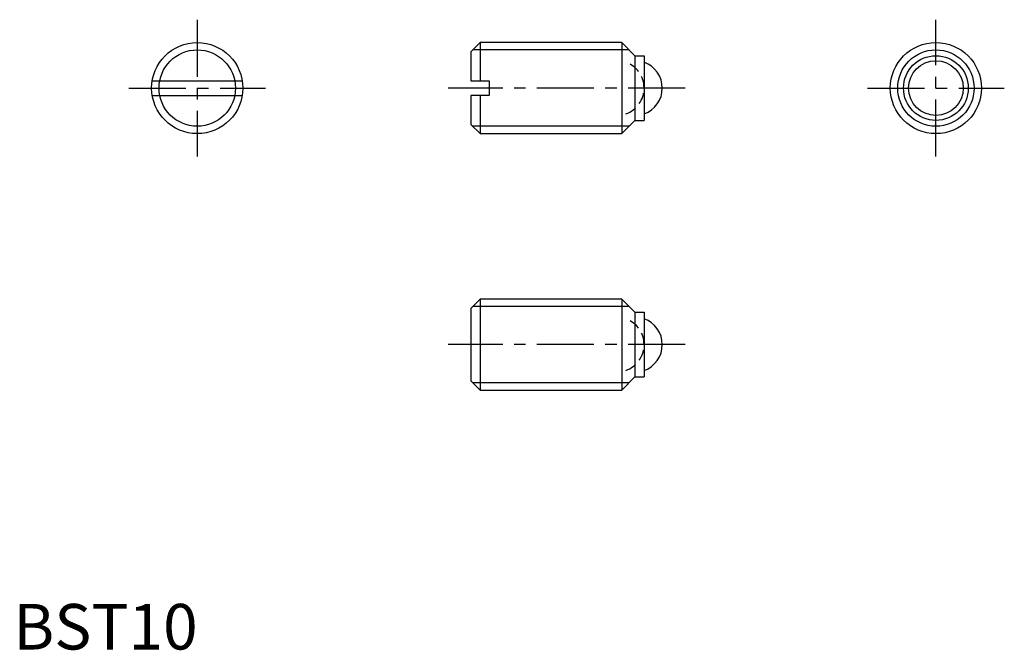
# Model space of a CAD drawing. Extents: x 1 to 109, y 0 to 69.
import ezdxf

# ---------------------------------------------------------------- set-up
doc = ezdxf.new("R2010")
doc.units = 0
doc.header["$LTSCALE"] = 5
doc.header["$MEASUREMENT"] = 0
doc.linetypes.add('CENTER', pattern=[2, 1.25, -0.25, 0.25, -0.25])
doc.linetypes.add('HIDDEN', pattern=[0.375, 0.25, -0.125])
doc.layers.get('0').update_dxf_attribs({"linetype": 'CONTINUOUS'})
for name, color, linetype in [('1', 1, 'CENTER'), ('2', 2, 'HIDDEN'), ('3', 3, 'CONTINUOUS')]:
    doc.layers.add(name, color=color, linetype=linetype)
doc.styles.add('Standard1', font='ARIAL.TTF')

msp = doc.modelspace()

# ---------------------------------------------------------------- linework, layer by layer
for p, q in [((51.18, 66.6), (50.16, 65.58)), ((51.18, 66.6), (51.18, 62.4)), ((66.71, 66.6), (51.18, 66.6)), ((68.16, 65.15), (66.71, 66.6)), ((66.71, 66.6), (66.71, 56.6)), ((50.16, 65.58), (50.16, 62.4)), ((68.16, 65.15), (68.16, 58.05)), ((68.16, 65.15), (69.16, 65.15)), ((69.16, 65.15), (69.16, 58.05)), ((15.23, 62.4), (25.1, 62.4)), ((50.16, 62.4), (52.16, 62.4)), ((52.16, 62.4), (52.16, 60.8)), ((15.23, 60.8), (25.1, 60.8)), ((52.16, 60.8), (50.16, 60.8)), ((50.16, 60.8), (50.16, 57.62)), ((51.18, 60.8), (51.18, 56.6)), ((50.16, 57.62), (51.18, 56.6)), ((68.16, 58.05), (66.71, 56.6)), ((68.16, 58.05), (69.16, 58.05)), ((51.18, 56.6), (66.71, 56.6)), ((51.18, 38.45), (50.16, 37.43)), ((66.71, 38.45), (51.18, 38.45)), ((51.18, 38.45), (51.18, 28.45)), ((66.71, 38.45), (66.71, 28.45)), ((68.16, 37), (66.71, 38.45)), ((50.16, 37.43), (50.16, 29.47)), ((68.16, 37), (69.16, 37)), ((68.16, 37), (68.16, 29.9)), ((69.16, 37), (69.16, 29.9)), ((50.16, 29.47), (51.18, 28.45)), ((68.16, 29.9), (66.71, 28.45)), ((68.16, 29.9), (69.16, 29.9)), ((51.18, 28.45), (66.71, 28.45))]:
    msp.add_line(p, q)
for centre, radius in [((20.16, 61.6), 5), ((101.16, 61.6), 5), ((101.16, 61.6), 3.55), ((101.16, 61.6), 3)]:
    msp.add_circle(centre, radius)
for centre in [(68.16, 61.6), (68.16, 33.45)]:
    msp.add_arc(centre, 3, 289.4712, 70.5288)
at = {"layer": '1'}
for p, q in [((20.16, 69.1), (20.16, 54.1)), ((101.16, 54.1), (101.16, 69.1)), ((12.66, 61.6), (27.66, 61.6)), ((73.66, 61.6), (47.66, 61.6)), ((93.66, 61.6), (108.66, 61.6)), ((73.66, 33.45), (47.66, 33.45))]:
    msp.add_line(p, q, dxfattribs=at)
at = {"layer": '2'}
for centre in [(66.16, 61.6), (66.16, 33.45)]:
    msp.add_arc(centre, 3, 289.4712, 70.5288, dxfattribs=at)
at = {"layer": '3'}
for p, q in [((67.53, 65.79), (50.37, 65.79)), ((67.53, 57.42), (50.37, 57.42)), ((67.53, 37.64), (50.37, 37.64)), ((67.53, 29.26), (50.37, 29.26))]:
    msp.add_line(p, q, dxfattribs=at)
for centre in [(20.16, 61.6), (101.16, 61.6)]:
    msp.add_circle(centre, 4.19, dxfattribs=at)

# ---------------------------------------------------------------- texts
at = {"color": 3, "style": 'Standard1'}
msp.add_text('BST10', height=5, dxfattribs=at).set_placement((0, 0))

doc.saveas('drawing.dxf')
